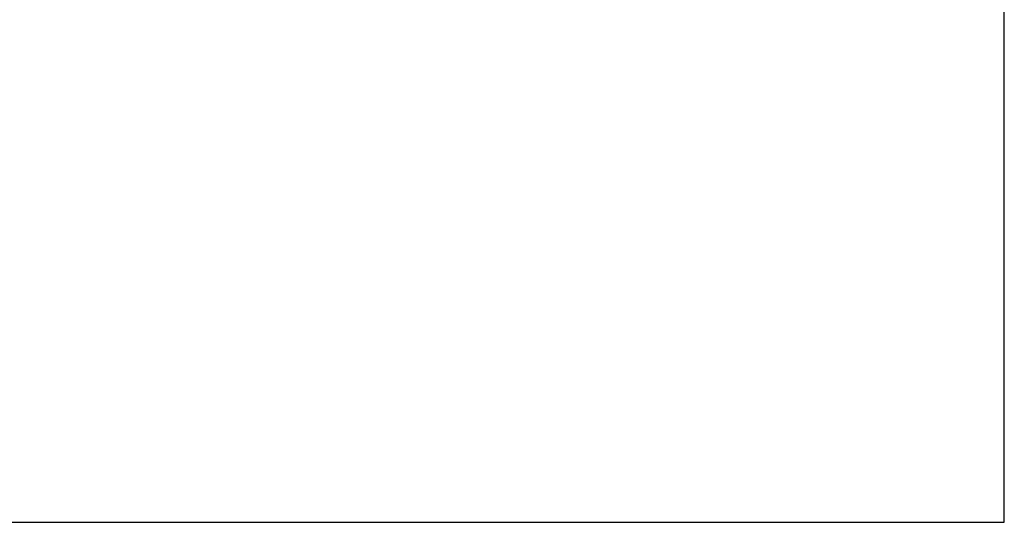
# Model space of a CAD drawing. Units: millimetres. Extents: x 5789 to 25789, y 2587 to 12587.
# Drawn here: x 15989 to 25789, y 2587 to 7587 of the extents above; entities that cross this region are included whole.
import ezdxf

# ---------------------------------------------------------------- set-up
doc = ezdxf.new("R2010")
doc.units = ezdxf.units.MM
doc.linetypes.add('AUSGEZOGEN', pattern=[0])
doc.layers.add('00', color=7, linetype='Continuous')
doc.layers.add('00_00', color=7, linetype='AUSGEZOGEN')

# ---------------------------------------------------------------- blocks, each defined once
blk = doc.blocks.new('A$C6DB711B5')
at = {"layer": 'Defpoints'}
blk.add_lwpolyline([(0, 10000), (10000, 10000), (10000, 0), (0, 0)], close=True, dxfattribs=at)
at = {"layer": 'Defpoints', "color": 253}
for p in [(500, 10000), (1000, 10000), (1500, 10000), (2000, 10000), (2500, 10000), (3000, 10000), (3500, 10000), (4000, 10000), (4500, 10000), (5000, 10000), (5500, 10000), (6000, 10000), (6500, 10000), (7000, 10000), (500, 9500), (1000, 9500), (1500, 9500), (2000, 9500), (2500, 9500), (3000, 9500), (3500, 9500), (4000, 9500), (4500, 9500), (5000, 9500), (5500, 9500), (6000, 9500), (6500, 9500), (7000, 9500), (7500, 9500), (8000, 9500), (8500, 9500), (9000, 9500), (9500, 9500), (10000, 9500), (500, 9000), (1000, 9000), (1500, 9000), (2000, 9000), (2500, 9000), (3000, 9000), (3500, 9000), (4000, 9000), (4500, 9000), (5000, 9000), (5500, 9000), (6000, 9000), (6500, 9000), (7000, 9000), (7500, 9000), (8000, 9000), (8500, 9000), (9000, 9000), (9500, 9000), (10000, 9000), (500, 8500), (1000, 8500), (1500, 8500), (2000, 8500), (2500, 8500), (3000, 8500), (3500, 8500), (4000, 8500), (4500, 8500), (5000, 8500), (5500, 8500), (6000, 8500), (6500, 8500), (7000, 8500), (7500, 8500), (8000, 8500), (8500, 8500), (9000, 8500), (9500, 8500), (10000, 8500), (500, 8000), (1000, 8000), (1500, 8000), (2000, 8000), (2500, 8000), (3000, 8000), (3500, 8000), (4000, 8000), (4500, 8000), (5000, 8000), (5500, 8000), (6000, 8000), (6500, 8000), (7000, 8000), (7500, 8000), (8000, 8000), (8500, 8000), (9000, 8000), (9500, 8000), (10000, 8000), (500, 7500), (1000, 7500), (1500, 7500), (2000, 7500), (2500, 7500), (3000, 7500), (3500, 7500), (4000, 7500), (4500, 7500), (5000, 7500), (5500, 7500), (6000, 7500), (6500, 7500), (7000, 7500), (7500, 7500), (8000, 7500), (8500, 7500), (9000, 7500), (9500, 7500), (10000, 7500), (500, 7000), (1000, 7000), (1500, 7000), (2000, 7000), (2500, 7000), (3000, 7000), (3500, 7000), (4000, 7000), (4500, 7000), (5000, 7000), (5500, 7000), (6000, 7000), (6500, 7000), (7000, 7000), (7500, 7000), (8000, 7000), (8500, 7000), (9000, 7000), (9500, 7000), (10000, 7000), (500, 6500), (1000, 6500), (1500, 6500), (2000, 6500), (2500, 6500), (3000, 6500), (3500, 6500), (4000, 6500), (4500, 6500), (5000, 6500), (5500, 6500), (6000, 6500), (6500, 6500), (7000, 6500), (7500, 6500), (8000, 6500), (8500, 6500), (9000, 6500), (9500, 6500), (10000, 6500), (500, 6000), (1000, 6000), (1500, 6000), (2000, 6000), (2500, 6000), (3000, 6000), (3500, 6000), (4000, 6000), (4500, 6000), (5000, 6000), (5500, 6000), (6000, 6000), (6500, 6000), (7000, 6000), (7500, 6000), (8000, 6000), (8500, 6000), (9000, 6000), (9500, 6000), (10000, 6000), (500, 5500), (1000, 5500), (1500, 5500), (2000, 5500), (2500, 5500), (3000, 5500), (3500, 5500), (4000, 5500), (4500, 5500), (5000, 5500), (5500, 5500), (6000, 5500), (6500, 5500), (7000, 5500), (7500, 5500), (8000, 5500), (8500, 5500), (9000, 5500), (9500, 5500), (10000, 5500), (500, 5000), (1000, 5000), (1500, 5000), (2000, 5000), (2500, 5000), (3000, 5000), (3500, 5000), (4000, 5000), (4500, 5000), (5000, 5000), (5500, 5000), (6000, 5000), (6500, 5000), (7000, 5000), (7500, 5000), (8000, 5000), (8500, 5000), (9000, 5000), (9500, 5000), (10000, 5000)]:
    blk.add_point(p, dxfattribs=at)
blk = doc.blocks.new('*U511')
at = {"layer": '00'}
blk.add_blockref('A$C6DB711B5', (10000, 0), dxfattribs=at)
blk = doc.blocks.new('A$C31C91F44')
at = {"layer": '00', "xscale": -1, "rotation": 180}
blk.add_blockref('*U511', (0, 0), dxfattribs=at)

msp = doc.modelspace()

# ---------------------------------------------------------------- block references
at = {"layer": '00_00', "ltscale": 0.5}
msp.add_blockref('A$C31C91F44', (5789.19, 12586.58), dxfattribs=at)

doc.saveas('drawing.dxf')
